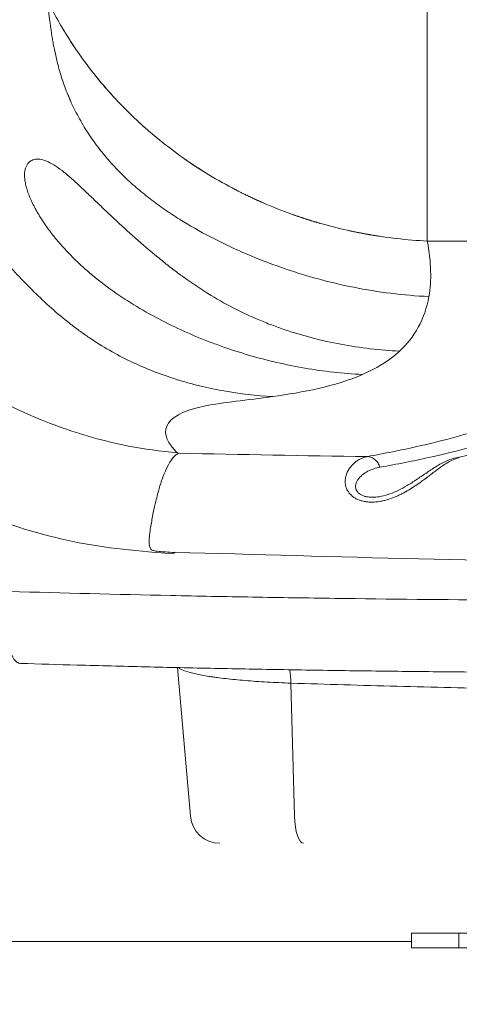
# Model space of a CAD drawing. Units: millimetres. Extents: x 19899 to 37277, y -2260 to 1652.
# Drawn here: x 25588 to 25737, y -2229 to -1897 of the extents above; entities that cross this region are included whole.
import ezdxf

# ---------------------------------------------------------------- set-up
doc = ezdxf.new("R2010")
doc.units = ezdxf.units.MM
doc.styles.get("Standard").update_dxf_attribs({"font": 'arial.ttf'})
doc.dimstyles.new('ISO-25', dxfattribs={"dimtxt": 2.5, "dimasz": 2.5, "dimexe": 1.25, "dimexo": 0.625, "dimtad": 1, "dimtxsty": 'Standard', "dimcen": 2.5, "dimadec": 0, "dimazin": 0, "dimtfac": 1, "dimtmove": 0, "dimatfit": 3, "dimfxl": 1, "dimarcsym": 0})

# ---------------------------------------------------------------- blocks, each defined once
blk = doc.blocks.new('*D8')
at = {"color": 0, "lineweight": -2, "transparency": 16777216}
for p, q in [((20380.44, 1238.25), (20380.44, 1359.5)), ((20500.44, 1358.25), (31103.05, 1358.25)), ((31223.05, 1238.25), (31223.05, 1359.5))]:
    blk.add_line(p, q, dxfattribs=at)
at = {"color": 0, "transparency": 16777216}
for points in [[(20500.44, 1378.25), (20500.44, 1338.25), (20380.44, 1358.25)], [(31103.05, 1378.25), (31103.05, 1338.25), (31223.05, 1358.25)]]:
    blk.add_solid(points, dxfattribs=at)
at = {"layer": 'Defpoints', "color": 0, "transparency": 16777216}
for p in [(31223.05, 1358.25), (20380.44, -2002.87), (31223.05, -2229.33)]:
    blk.add_point(p, dxfattribs=at)
at = {"color": 0, "transparency": 16777216, "insert": (25801.74, 1520.36), "char_height": 200, "attachment_point": 5}
blk.add_mtext('1085', dxfattribs=at)

msp = doc.modelspace()

# ---------------------------------------------------------------- linework, layer by layer
at = {"color": 0, "linetype": 'Continuous', "lineweight": 0, "extrusion": (0, 1, 0)}
for p, q in [((25725.801, -1971.585), (25806.55, -1971.585)), ((25725.801, -1971.585), (25806.55, -1971.585)), ((25641.357, -2115.617), (25645.747, -2165.8)), ((25661.643, -2119.758), (25661.643, -2119.758)), ((25679.705, -2120.885), (25680.915, -2165.8)), ((25720.463, -2205.284), (25736.463, -2205.284)), ((25720.463, -2210.284), (25720.463, -2205.284)), ((25876.625, -2205.284), (25736.463, -2205.284)), ((25736.463, -2210.284), (25736.463, -2205.284)), ((25720.463, -2208.163), (25566.543, -2208.163)), ((25736.463, -2210.284), (25720.463, -2210.284)), ((25736.463, -2210.284), (25876.625, -2210.284))]:
    msp.add_line(p, q, dxfattribs=at)
at = {"color": 0, "linetype": 'Continuous', "lineweight": 0}
msp.add_arc((25655.709, -2164.928), 10, 185, 270, dxfattribs=at)
at = {"color": 0, "linetype": 'Continuous', "lineweight": 0, "extrusion": (0, 0, -1)}
msp.add_ellipse((25676.64, -2121.756), major_axis=(-0.311, -9.995), ratio=0.3051085, start_param=-2.1509381, end_param=-1.667584, dxfattribs=at)
at = {"color": 0, "linetype": 'Continuous', "lineweight": 0}
msp.add_ellipse((25683.98, -2164.928), major_axis=(0, -10), ratio=0.307707, start_param=-1.4835299, end_param=0, dxfattribs=at)
for points, knots in [([(25725.801, -1727.642), (25725.801, -1753.974), (25725.801, -1779.074), (25725.801, -1805.554), (25725.801, -1829.022), (25725.801, -1851.009), (25725.801, -1874.015), (25725.801, -1894.161), (25725.801, -1912.631), (25725.801, -1942.76), (25725.801, -1958.1), (25725.801, -1971.585)], [0.00000389, 0.00000389, 0.00000389, 0.00000389, 0.25, 0.25, 0.28, 0.5, 0.5, 0.56, 0.75, 0.75, 1, 1, 1, 1]), ([(25586.717, -1843.995), (25586.91, -1846.048), (25586.966, -1847.955), (25586.871, -1849.756), (25586.774, -1851.581), (25586.523, -1853.296), (25586.102, -1854.927), (25585.682, -1856.558), (25585.092, -1858.105), (25584.323, -1859.586), (25583.939, -1860.326), (25583.512, -1861.047), (25583.043, -1861.749), (25582.574, -1862.452), (25582.064, -1863.136), (25581.513, -1863.805), (25580.41, -1865.142), (25579.147, -1866.416), (25577.736, -1867.64), (25576.326, -1868.864), (25574.767, -1870.038), (25573.095, -1871.175), (25572.259, -1871.744), (25571.396, -1872.304), (25570.509, -1872.856), (25569.622, -1873.409), (25568.712, -1873.956), (25567.783, -1874.493), (25565.924, -1875.567), (25563.987, -1876.599), (25561.988, -1877.527), (25559.989, -1878.456), (25557.928, -1879.278), (25555.825, -1879.98), (25553.722, -1880.681), (25551.577, -1881.265), (25549.413, -1881.756), (25548.332, -1882.002), (25547.245, -1882.225), (25546.159, -1882.432), (25545.073, -1882.639), (25543.986, -1882.831), (25542.902, -1883.013), (25540.733, -1883.377), (25538.574, -1883.702), (25536.444, -1884.014), (25534.315, -1884.327), (25532.215, -1884.627), (25530.164, -1884.926), (25529.138, -1885.075), (25528.124, -1885.22), (25527.127, -1885.402), (25526.131, -1885.585), (25525.151, -1885.805), (25524.195, -1886.113), (25523.718, -1886.267), (25523.245, -1886.444), (25522.782, -1886.649), (25522.319, -1886.855), (25521.864, -1887.091), (25521.419, -1887.366), (25520.529, -1887.915), (25519.677, -1888.612), (25518.871, -1889.505), (25518.669, -1889.728), (25518.47, -1889.964), (25518.275, -1890.212), (25518.08, -1890.46), (25517.89, -1890.72), (25517.703, -1890.993), (25517.33, -1891.538), (25516.973, -1892.136), (25516.634, -1892.794), (25516.296, -1893.452), (25515.975, -1894.171), (25515.676, -1894.966), (25515.526, -1895.363), (25515.381, -1895.781), (25515.243, -1896.216), (25515.105, -1896.651), (25514.974, -1897.103), (25514.851, -1897.573), (25514.604, -1898.513), (25514.386, -1899.525), (25514.203, -1900.626), (25514.111, -1901.176), (25514.027, -1901.751), (25513.953, -1902.341), (25513.88, -1902.93), (25513.817, -1903.534), (25513.764, -1904.154), (25513.711, -1904.775), (25513.668, -1905.41), (25513.636, -1906.063), (25513.619, -1906.389), (25513.607, -1906.719), (25513.599, -1907.053), (25513.591, -1907.388), (25513.587, -1907.727), (25513.588, -1908.068), (25513.59, -1909.432), (25513.659, -1910.811), (25513.791, -1912.202), (25513.857, -1912.898), (25513.939, -1913.597), (25514.037, -1914.299), (25514.134, -1915.001), (25514.246, -1915.7), (25514.372, -1916.391), (25514.623, -1917.773), (25514.927, -1919.13), (25515.281, -1920.463), (25515.457, -1921.13), (25515.646, -1921.791), (25515.847, -1922.446), (25516.049, -1923.101), (25516.263, -1923.752), (25516.485, -1924.389), (25516.931, -1925.663), (25517.414, -1926.887), (25517.932, -1928.065), (25518.191, -1928.654), (25518.458, -1929.231), (25518.734, -1929.796), (25519.01, -1930.361), (25519.294, -1930.915), (25519.586, -1931.454), (25520.169, -1932.531), (25520.771, -1933.533), (25521.388, -1934.463), (25522.004, -1935.394), (25522.636, -1936.254), (25523.274, -1937.048), (25523.594, -1937.445), (25523.915, -1937.826), (25524.237, -1938.189), (25524.559, -1938.553), (25524.879, -1938.896), (25525.198, -1939.221), (25525.835, -1939.87), (25526.465, -1940.445), (25527.087, -1940.951), (25527.398, -1941.205), (25527.708, -1941.441), (25528.015, -1941.66), (25528.322, -1941.88), (25528.628, -1942.083), (25528.931, -1942.269), (25530.141, -1943.014), (25531.279, -1943.483), (25532.378, -1943.79), (25533.477, -1944.097), (25534.537, -1944.24), (25535.59, -1944.309), (25536.642, -1944.379), (25537.686, -1944.373), (25538.757, -1944.397), (25539.293, -1944.409), (25539.836, -1944.43), (25540.392, -1944.474), (25540.947, -1944.519), (25541.515, -1944.586), (25542.097, -1944.681), (25543.261, -1944.872), (25544.481, -1945.178), (25545.777, -1945.65), (25547.073, -1946.122), (25548.447, -1946.762), (25549.917, -1947.6), (25550.284, -1947.809), (25550.657, -1948.03), (25551.032, -1948.26), (25551.406, -1948.491), (25551.785, -1948.732), (25552.166, -1948.982), (25552.929, -1949.482), (25553.705, -1950.02), (25554.494, -1950.593), (25556.072, -1951.739), (25557.704, -1953.024), (25559.406, -1954.464), (25559.832, -1954.823), (25560.263, -1955.194), (25560.695, -1955.572), (25561.128, -1955.95), (25561.562, -1956.336), (25561.997, -1956.729), (25562.869, -1957.516), (25563.747, -1958.335), (25564.635, -1959.183), (25566.409, -1960.88), (25568.217, -1962.692), (25570.075, -1964.604), (25570.539, -1965.082), (25571.006, -1965.566), (25571.477, -1966.057), (25571.947, -1966.548), (25572.42, -1967.043), (25572.891, -1967.539), (25573.834, -1968.533), (25574.776, -1969.535), (25575.719, -1970.546), (25577.605, -1972.568), (25579.493, -1974.623), (25581.4, -1976.691), (25581.877, -1977.208), (25582.356, -1977.726), (25582.834, -1978.243), (25583.312, -1978.76), (25583.79, -1979.274), (25584.266, -1979.786), (25585.219, -1980.809), (25586.17, -1981.823), (25587.122, -1982.824), (25589.025, -1984.828), (25590.931, -1986.785), (25592.866, -1988.689), (25594.802, -1990.593), (25596.765, -1992.442), (25598.776, -1994.232), (25600.787, -1996.021), (25602.847, -1997.749), (25604.969, -1999.411), (25606.03, -2000.242), (25607.106, -2001.057), (25608.2, -2001.855), (25609.294, -2002.652), (25610.402, -2003.431), (25611.522, -2004.187), (25613.76, -2005.699), (25616.048, -2007.125), (25618.386, -2008.465), (25620.725, -2009.806), (25623.115, -2011.06), (25625.556, -2012.23), (25630.438, -2014.57), (25635.526, -2016.571), (25640.814, -2018.238), (25642.136, -2018.655), (25643.473, -2019.052), (25644.815, -2019.425), (25646.158, -2019.799), (25647.505, -2020.15), (25648.856, -2020.479), (25651.558, -2021.136), (25654.278, -2021.704), (25657.013, -2022.187), (25662.483, -2023.153), (25668.016, -2023.781), (25673.608, -2024.084)], [0.00021862, 0.00021862, 0.00021862, 0.00021862, 0.01687996, 0.01687996, 0.01687996, 0.03375992, 0.03375992, 0.03375992, 0.05063988, 0.05063988, 0.05063988, 0.05907986, 0.05907986, 0.05907986, 0.06751984, 0.06751984, 0.06751984, 0.0843998, 0.0843998, 0.0843998, 0.10127976, 0.10127976, 0.10127976, 0.10971974, 0.10971974, 0.10971974, 0.11815972, 0.11815972, 0.11815972, 0.13503968, 0.13503968, 0.13503968, 0.15191964, 0.15191964, 0.15191964, 0.1687996, 0.1687996, 0.1687996, 0.17723958, 0.17723958, 0.17723958, 0.18567956, 0.18567956, 0.18567956, 0.20255952, 0.20255952, 0.20255952, 0.21943948, 0.21943948, 0.21943948, 0.22787946, 0.22787946, 0.22787946, 0.23631944, 0.23631944, 0.23631944, 0.24053943, 0.24053943, 0.24053943, 0.24475942, 0.24475942, 0.24475942, 0.2531994, 0.2531994, 0.2531994, 0.25530939, 0.25530939, 0.25530939, 0.25741939, 0.25741939, 0.25741939, 0.26163938, 0.26163938, 0.26163938, 0.26585937, 0.26585937, 0.26585937, 0.26796936, 0.26796936, 0.26796936, 0.27007936, 0.27007936, 0.27007936, 0.27429935, 0.27429935, 0.27429935, 0.27640934, 0.27640934, 0.27640934, 0.27851934, 0.27851934, 0.27851934, 0.28062933, 0.28062933, 0.28062933, 0.28168433, 0.28168433, 0.28168433, 0.28273933, 0.28273933, 0.28273933, 0.28695932, 0.28695932, 0.28695932, 0.28906931, 0.28906931, 0.28906931, 0.29117931, 0.29117931, 0.29117931, 0.2953993, 0.2953993, 0.2953993, 0.29750929, 0.29750929, 0.29750929, 0.29961929, 0.29961929, 0.29961929, 0.30383928, 0.30383928, 0.30383928, 0.30594927, 0.30594927, 0.30594927, 0.30805927, 0.30805927, 0.30805927, 0.31227926, 0.31227926, 0.31227926, 0.31649925, 0.31649925, 0.31649925, 0.31860924, 0.31860924, 0.31860924, 0.32071924, 0.32071924, 0.32071924, 0.32493923, 0.32493923, 0.32493923, 0.32704922, 0.32704922, 0.32704922, 0.32915922, 0.32915922, 0.32915922, 0.3375992, 0.3375992, 0.3375992, 0.34603918, 0.34603918, 0.34603918, 0.35447915, 0.35447915, 0.35447915, 0.35869914, 0.35869914, 0.35869914, 0.36291913, 0.36291913, 0.36291913, 0.37135911, 0.37135911, 0.37135911, 0.37979909, 0.37979909, 0.37979909, 0.38190909, 0.38190909, 0.38190909, 0.38401908, 0.38401908, 0.38401908, 0.38823907, 0.38823907, 0.38823907, 0.39667905, 0.39667905, 0.39667905, 0.39878905, 0.39878905, 0.39878905, 0.40089904, 0.40089904, 0.40089904, 0.40511903, 0.40511903, 0.40511903, 0.41355901, 0.41355901, 0.41355901, 0.41566901, 0.41566901, 0.41566901, 0.417779, 0.417779, 0.417779, 0.42199899, 0.42199899, 0.42199899, 0.43043897, 0.43043897, 0.43043897, 0.43254897, 0.43254897, 0.43254897, 0.43465896, 0.43465896, 0.43465896, 0.43887895, 0.43887895, 0.43887895, 0.44731893, 0.44731893, 0.44731893, 0.45575891, 0.45575891, 0.45575891, 0.46419889, 0.46419889, 0.46419889, 0.46841888, 0.46841888, 0.46841888, 0.47263887, 0.47263887, 0.47263887, 0.48107885, 0.48107885, 0.48107885, 0.48951883, 0.48951883, 0.48951883, 0.50639879, 0.50639879, 0.50639879, 0.51061878, 0.51061878, 0.51061878, 0.51483877, 0.51483877, 0.51483877, 0.52327875, 0.52327875, 0.52327875, 0.54015871, 0.54015871, 0.54015871, 0.54015871]), ([(25597.362, -1890.183), (25599.648, -1894.831), (25602.242, -1899.431), (25605.142, -1903.932), (25608.692, -1909.441), (25612.703, -1914.802), (25617.147, -1919.92), (25621.504, -1924.939), (25626.279, -1929.724), (25631.416, -1934.193), (25636.504, -1938.619), (25641.947, -1942.734), (25647.673, -1946.475), (25653.398, -1950.215), (25659.403, -1953.58), (25665.6, -1956.526), (25671.857, -1959.501), (25678.307, -1962.049), (25684.849, -1964.151), (25691.521, -1966.296), (25698.289, -1967.977), (25705.047, -1969.204), (25712.009, -1970.467), (25718.961, -1971.249), (25725.801, -1971.585)], [0.020675642, 0.020675642, 0.020675642, 0.020675642, 0.030145288, 0.030145288, 0.030145288, 0.041733824, 0.041733824, 0.041733824, 0.053096621, 0.053096621, 0.053096621, 0.064348524, 0.064348524, 0.064348524, 0.075599994, 0.075599994, 0.075599994, 0.086961503, 0.086961503, 0.086961503, 0.098547919, 0.098547919, 0.098547919, 0.110483232, 0.110483232, 0.110483232, 0.110483232]), ([(25726.333, -1990.333), (25722.019, -1990.129), (25717.746, -1989.758), (25713.513, -1989.231), (25709.281, -1988.704), (25705.088, -1988.022), (25700.936, -1987.193), (25696.784, -1986.365), (25692.672, -1985.391), (25688.601, -1984.278), (25686.566, -1983.721), (25684.541, -1983.13), (25682.526, -1982.504), (25681.519, -1982.191), (25680.514, -1981.869), (25679.512, -1981.539), (25678.51, -1981.209), (25677.509, -1980.87), (25676.515, -1980.524), (25672.536, -1979.137), (25668.662, -1977.636), (25664.884, -1976.026), (25661.107, -1974.416), (25657.428, -1972.697), (25653.839, -1970.863), (25650.251, -1969.029), (25646.753, -1967.081), (25643.34, -1964.993), (25641.633, -1963.95), (25639.947, -1962.87), (25638.281, -1961.749), (25637.448, -1961.188), (25636.619, -1960.616), (25635.796, -1960.033), (25634.972, -1959.449), (25634.153, -1958.853), (25633.341, -1958.246), (25631.718, -1957.031), (25630.123, -1955.768), (25628.555, -1954.451), (25626.987, -1953.134), (25625.447, -1951.762), (25623.936, -1950.324), (25623.18, -1949.605), (25622.43, -1948.868), (25621.691, -1948.117), (25620.952, -1947.365), (25620.226, -1946.601), (25619.512, -1945.824), (25618.086, -1944.269), (25616.711, -1942.661), (25615.393, -1940.992), (25614.075, -1939.324), (25612.814, -1937.596), (25611.614, -1935.801), (25611.313, -1935.352), (25611.016, -1934.897), (25610.726, -1934.443), (25610.435, -1933.988), (25610.151, -1933.533), (25609.873, -1933.077), (25609.316, -1932.166), (25608.785, -1931.253), (25608.276, -1930.339), (25607.26, -1928.511), (25606.337, -1926.68), (25605.501, -1924.851), (25605.292, -1924.394), (25605.089, -1923.938), (25604.893, -1923.487), (25604.697, -1923.036), (25604.508, -1922.588), (25604.325, -1922.145), (25603.96, -1921.257), (25603.62, -1920.384), (25603.304, -1919.526), (25602.987, -1918.668), (25602.692, -1917.825), (25602.418, -1916.996), (25602.144, -1916.168), (25601.89, -1915.351), (25601.654, -1914.554), (25601.183, -1912.958), (25600.791, -1911.455), (25600.454, -1910.026), (25600.116, -1908.597), (25599.832, -1907.242), (25599.585, -1905.947), (25599.461, -1905.3), (25599.346, -1904.668), (25599.239, -1904.05), (25599.131, -1903.432), (25599.031, -1902.826), (25598.937, -1902.235), (25598.749, -1901.053), (25598.587, -1899.929), (25598.439, -1898.851), (25598.291, -1897.774), (25598.159, -1896.743), (25598.035, -1895.75), (25597.787, -1893.763), (25597.573, -1891.924), (25597.362, -1890.183)], [0, 0, 0, 0, 0.01277438, 0.01277438, 0.01277438, 0.02554877, 0.02554877, 0.02554877, 0.03832315, 0.03832315, 0.03832315, 0.04471034, 0.04471034, 0.04471034, 0.04790394, 0.04790394, 0.04790394, 0.05109754, 0.05109754, 0.05109754, 0.06387192, 0.06387192, 0.06387192, 0.0766463, 0.0766463, 0.0766463, 0.08942069, 0.08942069, 0.08942069, 0.09580788, 0.09580788, 0.09580788, 0.09900148, 0.09900148, 0.09900148, 0.10219507, 0.10219507, 0.10219507, 0.10858226, 0.10858226, 0.10858226, 0.11496946, 0.11496946, 0.11496946, 0.11816305, 0.11816305, 0.11816305, 0.12135665, 0.12135665, 0.12135665, 0.12774384, 0.12774384, 0.12774384, 0.13413103, 0.13413103, 0.13413103, 0.13572783, 0.13572783, 0.13572783, 0.13732463, 0.13732463, 0.13732463, 0.14051822, 0.14051822, 0.14051822, 0.14690542, 0.14690542, 0.14690542, 0.14850221, 0.14850221, 0.14850221, 0.15009901, 0.15009901, 0.15009901, 0.15329261, 0.15329261, 0.15329261, 0.1564862, 0.1564862, 0.1564862, 0.1596798, 0.1596798, 0.1596798, 0.16606699, 0.16606699, 0.16606699, 0.17245418, 0.17245418, 0.17245418, 0.17564778, 0.17564778, 0.17564778, 0.17884138, 0.17884138, 0.17884138, 0.18522857, 0.18522857, 0.18522857, 0.19161576, 0.19161576, 0.19161576, 0.20439014, 0.20439014, 0.20439014, 0.20439014]), ([(25703.862, -2016.655), (25697.275, -2016.326), (25690.783, -2015.591), (25684.38, -2014.488), (25677.977, -2013.386), (25671.662, -2011.914), (25665.432, -2010.087), (25662.318, -2009.174), (25659.224, -2008.172), (25656.152, -2007.078), (25654.616, -2006.532), (25653.085, -2005.962), (25651.569, -2005.373), (25650.053, -2004.784), (25648.549, -2004.175), (25647.057, -2003.545), (25644.074, -2002.286), (25641.139, -2000.945), (25638.253, -1999.517), (25635.366, -1998.089), (25632.529, -1996.575), (25629.741, -1994.963), (25626.954, -1993.352), (25624.217, -1991.643), (25621.536, -1989.819), (25618.855, -1987.995), (25616.229, -1986.055), (25613.667, -1983.974), (25613.027, -1983.453), (25612.39, -1982.924), (25611.758, -1982.385), (25611.126, -1981.847), (25610.497, -1981.299), (25609.879, -1980.745), (25608.641, -1979.639), (25607.435, -1978.507), (25606.265, -1977.349), (25605.094, -1976.192), (25603.958, -1975.008), (25602.859, -1973.797), (25601.761, -1972.586), (25600.699, -1971.348), (25599.68, -1970.08), (25598.661, -1968.813), (25597.683, -1967.515), (25596.754, -1966.184), (25596.29, -1965.518), (25595.838, -1964.844), (25595.405, -1964.17), (25594.972, -1963.496), (25594.558, -1962.82), (25594.163, -1962.144), (25593.768, -1961.468), (25593.393, -1960.792), (25593.039, -1960.115), (25592.862, -1959.776), (25592.69, -1959.438), (25592.524, -1959.1), (25592.357, -1958.761), (25592.196, -1958.422), (25592.042, -1958.086), (25591.427, -1956.743), (25590.922, -1955.441), (25590.538, -1954.198), (25590.346, -1953.576), (25590.184, -1952.969), (25590.055, -1952.378), (25589.99, -1952.083), (25589.934, -1951.792), (25589.886, -1951.509), (25589.839, -1951.227), (25589.8, -1950.953), (25589.771, -1950.686), (25589.651, -1949.621), (25589.673, -1948.688), (25589.81, -1947.876), (25589.845, -1947.673), (25589.887, -1947.477), (25589.935, -1947.289), (25589.983, -1947.102), (25590.038, -1946.923), (25590.099, -1946.754), (25590.22, -1946.414), (25590.365, -1946.108), (25590.531, -1945.833), (25590.862, -1945.283), (25591.275, -1944.854), (25591.761, -1944.539), (25592.246, -1944.225), (25592.792, -1944.03), (25593.394, -1943.948), (25593.696, -1943.907), (25594.011, -1943.894), (25594.341, -1943.909), (25594.672, -1943.925), (25595.018, -1943.969), (25595.376, -1944.042), (25596.092, -1944.188), (25596.851, -1944.447), (25597.66, -1944.817), (25598.47, -1945.188), (25599.329, -1945.671), (25600.25, -1946.276), (25601.172, -1946.881), (25602.126, -1947.59), (25603.119, -1948.392), (25604.112, -1949.195), (25605.142, -1950.087), (25606.211, -1951.049), (25606.745, -1951.529), (25607.286, -1952.024), (25607.829, -1952.526), (25608.372, -1953.029), (25608.919, -1953.541), (25609.47, -1954.06), (25610.572, -1955.099), (25611.691, -1956.167), (25612.83, -1957.255), (25613.968, -1958.343), (25615.125, -1959.449), (25616.303, -1960.569), (25616.892, -1961.129), (25617.485, -1961.69), (25618.079, -1962.25), (25618.672, -1962.81), (25619.268, -1963.369), (25619.866, -1963.927), (25622.257, -1966.16), (25624.683, -1968.376), (25627.151, -1970.563), (25629.619, -1972.75), (25632.13, -1974.909), (25634.698, -1977.016), (25635.981, -1978.07), (25637.276, -1979.107), (25638.58, -1980.123), (25639.883, -1981.138), (25641.197, -1982.133), (25642.524, -1983.105), (25645.176, -1985.049), (25647.879, -1986.901), (25650.644, -1988.648), (25653.408, -1990.396), (25656.236, -1992.039), (25659.132, -1993.571), (25662.028, -1995.102), (25664.993, -1996.523), (25668.028, -1997.83), (25669.545, -1998.484), (25671.08, -1999.11), (25672.632, -1999.707), (25674.184, -2000.304), (25675.755, -2000.874), (25677.34, -2001.414), (25680.509, -2002.494), (25683.703, -2003.447), (25686.918, -2004.281), (25690.133, -2005.116), (25693.37, -2005.834), (25696.628, -2006.44), (25699.886, -2007.046), (25703.165, -2007.542), (25706.465, -2007.929), (25709.765, -2008.317), (25713.085, -2008.597), (25716.426, -2008.768)], [0, 0, 0, 0, 0.01952202, 0.01952202, 0.01952202, 0.03904404, 0.03904404, 0.03904404, 0.04880506, 0.04880506, 0.04880506, 0.05368556, 0.05368556, 0.05368556, 0.05856607, 0.05856607, 0.05856607, 0.06832708, 0.06832708, 0.06832708, 0.07808809, 0.07808809, 0.07808809, 0.0878491, 0.0878491, 0.0878491, 0.09761011, 0.09761011, 0.09761011, 0.10005036, 0.10005036, 0.10005036, 0.10249062, 0.10249062, 0.10249062, 0.10737112, 0.10737112, 0.10737112, 0.11225163, 0.11225163, 0.11225163, 0.11713213, 0.11713213, 0.11713213, 0.12201264, 0.12201264, 0.12201264, 0.12445289, 0.12445289, 0.12445289, 0.12689314, 0.12689314, 0.12689314, 0.1293334, 0.1293334, 0.1293334, 0.13055352, 0.13055352, 0.13055352, 0.13177365, 0.13177365, 0.13177365, 0.13665416, 0.13665416, 0.13665416, 0.13909441, 0.13909441, 0.13909441, 0.14031453, 0.14031453, 0.14031453, 0.14153466, 0.14153466, 0.14153466, 0.14641517, 0.14641517, 0.14641517, 0.14763529, 0.14763529, 0.14763529, 0.14885542, 0.14885542, 0.14885542, 0.15129567, 0.15129567, 0.15129567, 0.15617618, 0.15617618, 0.15617618, 0.16105668, 0.16105668, 0.16105668, 0.16349694, 0.16349694, 0.16349694, 0.16593719, 0.16593719, 0.16593719, 0.17081769, 0.17081769, 0.17081769, 0.1756982, 0.1756982, 0.1756982, 0.18057871, 0.18057871, 0.18057871, 0.18545921, 0.18545921, 0.18545921, 0.18789946, 0.18789946, 0.18789946, 0.19033972, 0.19033972, 0.19033972, 0.19522022, 0.19522022, 0.19522022, 0.20010073, 0.20010073, 0.20010073, 0.20254098, 0.20254098, 0.20254098, 0.20498123, 0.20498123, 0.20498123, 0.21474224, 0.21474224, 0.21474224, 0.22450326, 0.22450326, 0.22450326, 0.22938376, 0.22938376, 0.22938376, 0.23426427, 0.23426427, 0.23426427, 0.24402528, 0.24402528, 0.24402528, 0.25378629, 0.25378629, 0.25378629, 0.2635473, 0.2635473, 0.2635473, 0.26842781, 0.26842781, 0.26842781, 0.27330831, 0.27330831, 0.27330831, 0.28306932, 0.28306932, 0.28306932, 0.29283033, 0.29283033, 0.29283033, 0.30259134, 0.30259134, 0.30259134, 0.31235236, 0.31235236, 0.31235236, 0.31235236]), ([(25716.426, -2008.768), (25716.22, -2008.959), (25712.637, -2012.189), (25708.315, -2014.727), (25703.862, -2016.655)], [0.178766695, 0.178766695, 0.178766695, 0.178766695, 0.183058244, 0.252616736, 0.252616736, 0.252616736, 0.252616736]), ([(25705.565, -2044.349), (25708.492, -2043.824), (25711.315, -2043.288), (25714.032, -2042.745), (25716.748, -2042.201), (25719.359, -2041.648), (25721.859, -2041.091), (25726.859, -2039.976), (25731.417, -2038.839), (25735.539, -2037.702), (25736.57, -2037.417), (25737.573, -2037.133), (25738.549, -2036.848), (25739.524, -2036.564), (25740.473, -2036.28), (25741.393, -2035.997), (25743.234, -2035.431), (25744.961, -2034.869), (25746.577, -2034.315), (25748.192, -2033.76), (25749.696, -2033.213), (25751.089, -2032.676), (25752.481, -2032.14), (25753.764, -2031.615), (25754.936, -2031.106), (25757.281, -2030.088), (25759.176, -2029.135), (25760.662, -2028.294), (25761.404, -2027.874), (25762.045, -2027.482), (25762.594, -2027.125), (25763.144, -2026.768), (25763.602, -2026.444), (25763.967, -2026.131), (25764.332, -2025.817), (25764.605, -2025.514), (25764.773, -2025.195), (25764.941, -2024.875), (25765.006, -2024.539), (25764.939, -2024.162), (25764.872, -2023.784), (25764.674, -2023.365), (25764.301, -2022.882), (25764.115, -2022.641), (25763.885, -2022.385), (25763.605, -2022.111), (25763.465, -2021.974), (25763.313, -2021.832), (25763.148, -2021.687), (25762.983, -2021.541), (25762.804, -2021.391), (25762.615, -2021.235)], [0, 0, 0, 0, 0.01905348, 0.01905348, 0.01905348, 0.03810696, 0.03810696, 0.03810696, 0.07621391, 0.07621391, 0.07621391, 0.08574065, 0.08574065, 0.08574065, 0.09526739, 0.09526739, 0.09526739, 0.11432087, 0.11432087, 0.11432087, 0.13337435, 0.13337435, 0.13337435, 0.15242782, 0.15242782, 0.15242782, 0.19053478, 0.19053478, 0.19053478, 0.20958826, 0.20958826, 0.20958826, 0.22864174, 0.22864174, 0.22864174, 0.24769521, 0.24769521, 0.24769521, 0.26674869, 0.26674869, 0.26674869, 0.28580217, 0.28580217, 0.28580217, 0.29532891, 0.29532891, 0.29532891, 0.30009228, 0.30009228, 0.30009228, 0.30485564, 0.30485564, 0.30485564, 0.30485564]), ([(25673.608, -2024.084), (25664.851, -2025.301), (25634.652, -2028.106), (25635.15, -2036.987), (25641.277, -2043.049)], [0.39722588, 0.39722588, 0.39722588, 0.39722588, 0.52274251, 0.86288678, 0.86288678, 0.86288678, 0.86288678]), ([(25765.864, -2022.41), (25766.641, -2023.05), (25767.253, -2023.653), (25767.713, -2024.223), (25768.173, -2024.792), (25768.483, -2025.327), (25768.662, -2025.835), (25768.841, -2026.344), (25768.891, -2026.826), (25768.823, -2027.294), (25768.756, -2027.761), (25768.573, -2028.214), (25768.281, -2028.667), (25767.989, -2029.12), (25767.588, -2029.574), (25767.081, -2030.042), (25766.573, -2030.511), (25765.96, -2030.995), (25765.236, -2031.492), (25763.788, -2032.487), (25761.897, -2033.535), (25759.544, -2034.618), (25758.368, -2035.159), (25757.078, -2035.709), (25755.675, -2036.263), (25754.272, -2036.817), (25752.756, -2037.377), (25751.127, -2037.94), (25749.498, -2038.503), (25747.755, -2039.07), (25745.897, -2039.638), (25744.969, -2039.921), (25744.012, -2040.206), (25743.027, -2040.49), (25742.042, -2040.774), (25741.03, -2041.058), (25739.99, -2041.342), (25735.832, -2042.476), (25731.234, -2043.604), (25726.194, -2044.713), (25723.675, -2045.268), (25721.044, -2045.818), (25718.308, -2046.36), (25715.572, -2046.903), (25712.729, -2047.438), (25709.78, -2047.966)], [-0.00000006, -0.00000006, -0.00000006, -0.00000006, 0.01918678, 0.01918678, 0.01918678, 0.03837363, 0.03837363, 0.03837363, 0.05756047, 0.05756047, 0.05756047, 0.07674731, 0.07674731, 0.07674731, 0.09593415, 0.09593415, 0.09593415, 0.115121, 0.115121, 0.115121, 0.15349468, 0.15349468, 0.15349468, 0.17268153, 0.17268153, 0.17268153, 0.19186837, 0.19186837, 0.19186837, 0.21105521, 0.21105521, 0.21105521, 0.22064863, 0.22064863, 0.22064863, 0.23024205, 0.23024205, 0.23024205, 0.26861574, 0.26861574, 0.26861574, 0.28780258, 0.28780258, 0.28780258, 0.30698943, 0.30698943, 0.30698943, 0.30698943]), ([(25735.611, -2044.759), (25736.948, -2044.48), (25738.257, -2044.198), (25742.246, -2043.313), (25744.829, -2042.702), (25749.726, -2041.47), (25752.042, -2040.849), (25756.396, -2039.607), (25758.437, -2038.985), (25762.234, -2037.753), (25763.994, -2037.142), (25767.224, -2035.943), (25768.697, -2035.354), (25771.346, -2034.218), (25772.525, -2033.669), (25774.574, -2032.634), (25775.45, -2032.146), (25776.871, -2031.274), (25777.429, -2030.884), (25778.19, -2030.283), (25778.415, -2030.054), (25778.484, -2029.975), (25778.489, -2029.968), (25778.489, -2029.968)], [0, 0, 0, 0, 10.0003996, 10.0003996, 31.147882, 31.147882, 52.2144959, 52.2144959, 73.1501057, 73.1501057, 93.9241943, 93.9241943, 114.4826133, 114.4826133, 134.7349287, 134.7349287, 154.5045104, 154.5045104, 173.4407041, 173.4407041, 190.8426785, 190.8426785, 193.8870346, 193.8870346, 193.8870346, 193.8870346]), ([(25640.44, -2076.767), (25638.21, -2076.643), (25636.46, -2076.515), (25635.176, -2076.384), (25634.348, -2076.299), (25633.715, -2076.214), (25633.274, -2076.129), (25633.064, -2076.089), (25632.898, -2076.048), (25632.775, -2076.008), (25632.625, -2075.959), (25632.456, -2075.849), (25632.326, -2075.663), (25631.981, -2075.168), (25631.809, -2074.172), (25631.839, -2072.684), (25631.854, -2071.934), (25631.921, -2071.058), (25632.047, -2070.064), (25632.218, -2068.707), (25632.503, -2067.055), (25632.745, -2065.714), (25633.38, -2062.189), (25633.964, -2059.789), (25634.35, -2058.291), (25634.605, -2057.297), (25634.777, -2056.694), (25634.852, -2056.43), (25634.887, -2056.307), (25634.895, -2056.277), (25634.895, -2056.277), (25634.895, -2056.277), (25634.911, -2056.218), (25634.94, -2056.109), (25635.052, -2055.693), (25635.361, -2054.573), (25635.708, -2053.473), (25635.918, -2052.805), (25636.142, -2052.144), (25636.335, -2051.605), (25636.5, -2051.147), (25636.634, -2050.793), (25636.779, -2050.426), (25638.084, -2047.114), (25639.507, -2044.896), (25640.856, -2043.826), (25641.21, -2043.547), (25641.558, -2043.342), (25641.9, -2043.21)], [0.0000001, 0.0000001, 0.0000001, 0.0000001, 0.00012217, 0.00012217, 0.00012217, 0.00020083, 0.00020083, 0.00020083, 0.00023831, 0.00023831, 0.00023831, 0.000284, 0.000284, 0.000284, 0.00040604, 0.00040604, 0.00040604, 0.0004676, 0.0004676, 0.0004676, 0.00055163, 0.00055163, 0.00055163, 0.0007725, 0.0007725, 0.0007725, 0.00091896, 0.00091896, 0.00091896, 0.00098706, 0.00098706, 0.00098706, 0.03256926, 0.03256926, 0.03256926, 0.1534981, 0.1534981, 0.1534981, 0.22688828, 0.22688828, 0.22688828, 0.2893662, 0.2893662, 0.2893662, 0.85258464, 0.85258464, 0.85258464, 1, 1, 1, 1]), ([(25736.631, -2044.677), (25736.591, -2044.687), (25736.547, -2044.697), (25736.504, -2044.707), (25736.461, -2044.718), (25736.418, -2044.729), (25736.375, -2044.74), (25736.289, -2044.763), (25736.202, -2044.787), (25736.114, -2044.812), (25735.94, -2044.863), (25735.763, -2044.92), (25735.585, -2044.982), (25735.229, -2045.107), (25734.865, -2045.255), (25734.494, -2045.424), (25733.751, -2045.764), (25732.978, -2046.19), (25732.164, -2046.7), (25731.35, -2047.21), (25730.493, -2047.803), (25729.577, -2048.472), (25728.66, -2049.141), (25727.699, -2049.874), (25726.671, -2050.654), (25725.643, -2051.435), (25724.548, -2052.263), (25723.354, -2053.115), (25722.757, -2053.541), (25722.132, -2053.974), (25721.486, -2054.403), (25720.84, -2054.832), (25720.173, -2055.256), (25719.479, -2055.671), (25718.786, -2056.086), (25718.066, -2056.491), (25717.314, -2056.879), (25716.939, -2057.073), (25716.555, -2057.263), (25716.162, -2057.448), (25715.769, -2057.632), (25715.369, -2057.81), (25714.964, -2057.979), (25714.155, -2058.318), (25713.325, -2058.623), (25712.468, -2058.883), (25712.039, -2059.013), (25711.604, -2059.132), (25711.161, -2059.237), (25710.719, -2059.343), (25710.266, -2059.435), (25709.816, -2059.511), (25708.914, -2059.661), (25708.011, -2059.746), (25707.105, -2059.751), (25706.652, -2059.753), (25706.194, -2059.735), (25705.746, -2059.695), (25705.299, -2059.654), (25704.861, -2059.592), (25704.434, -2059.506), (25704.007, -2059.42), (25703.591, -2059.312), (25703.187, -2059.179), (25702.984, -2059.113), (25702.784, -2059.04), (25702.591, -2058.962), (25702.398, -2058.884), (25702.211, -2058.801), (25702.03, -2058.714), (25701.668, -2058.538), (25701.328, -2058.343), (25701.012, -2058.13), (25700.854, -2058.024), (25700.702, -2057.913), (25700.555, -2057.797), (25700.409, -2057.682), (25700.268, -2057.561), (25700.134, -2057.439), (25699.601, -2056.947), (25699.187, -2056.416), (25698.871, -2055.863), (25698.713, -2055.586), (25698.58, -2055.304), (25698.472, -2055.025), (25698.364, -2054.746), (25698.279, -2054.467), (25698.215, -2054.19), (25698.151, -2053.913), (25698.107, -2053.638), (25698.08, -2053.365), (25698.054, -2053.092), (25698.046, -2052.821), (25698.053, -2052.557), (25698.067, -2052.029), (25698.142, -2051.524), (25698.261, -2051.043), (25698.38, -2050.561), (25698.544, -2050.103), (25698.742, -2049.667), (25698.94, -2049.232), (25699.171, -2048.824), (25699.425, -2048.443), (25699.932, -2047.683), (25700.531, -2047.029), (25701.183, -2046.475), (25701.509, -2046.198), (25701.848, -2045.946), (25702.199, -2045.718), (25702.55, -2045.49), (25702.913, -2045.287), (25703.281, -2045.111), (25703.65, -2044.934), (25704.025, -2044.782), (25704.407, -2044.655), (25704.597, -2044.592), (25704.789, -2044.535), (25704.983, -2044.484), (25705.08, -2044.459), (25705.177, -2044.435), (25705.275, -2044.412), (25705.323, -2044.401), (25705.372, -2044.39), (25705.421, -2044.38), (25705.47, -2044.37), (25705.52, -2044.359), (25705.565, -2044.35)], [-0.00000006, -0.00000006, -0.00000006, -0.00000006, 0.000336962, 0.000336962, 0.000336962, 0.000673984, 0.000673984, 0.000673984, 0.001348027, 0.001348027, 0.001348027, 0.002696114, 0.002696114, 0.002696114, 0.005392288, 0.005392288, 0.005392288, 0.010784637, 0.010784637, 0.010784637, 0.016176985, 0.016176985, 0.016176985, 0.021569333, 0.021569333, 0.021569333, 0.026961682, 0.026961682, 0.026961682, 0.029657856, 0.029657856, 0.029657856, 0.03235403, 0.03235403, 0.03235403, 0.035050204, 0.035050204, 0.035050204, 0.036398291, 0.036398291, 0.036398291, 0.037746379, 0.037746379, 0.037746379, 0.040442553, 0.040442553, 0.040442553, 0.04179064, 0.04179064, 0.04179064, 0.043138727, 0.043138727, 0.043138727, 0.045834901, 0.045834901, 0.045834901, 0.047182988, 0.047182988, 0.047182988, 0.048531075, 0.048531075, 0.048531075, 0.049879162, 0.049879162, 0.049879162, 0.050553206, 0.050553206, 0.050553206, 0.05122725, 0.05122725, 0.05122725, 0.052575337, 0.052575337, 0.052575337, 0.05324938, 0.05324938, 0.05324938, 0.053923424, 0.053923424, 0.053923424, 0.056619598, 0.056619598, 0.056619598, 0.057967685, 0.057967685, 0.057967685, 0.059315772, 0.059315772, 0.059315772, 0.060663859, 0.060663859, 0.060663859, 0.062011946, 0.062011946, 0.062011946, 0.06470812, 0.06470812, 0.06470812, 0.067404295, 0.067404295, 0.067404295, 0.070100469, 0.070100469, 0.070100469, 0.075492817, 0.075492817, 0.075492817, 0.078188991, 0.078188991, 0.078188991, 0.080885166, 0.080885166, 0.080885166, 0.08358134, 0.08358134, 0.08358134, 0.084929427, 0.084929427, 0.084929427, 0.08560347, 0.08560347, 0.08560347, 0.085940492, 0.085940492, 0.085940492, 0.086277514, 0.086277514, 0.086277514, 0.086277514]), ([(25709.78, -2047.966), (25709.635, -2047.467), (25709.42, -2046.99), (25709.147, -2046.558), (25708.873, -2046.126), (25708.541, -2045.74), (25708.166, -2045.418), (25707.791, -2045.096), (25707.373, -2044.838), (25706.933, -2044.658), (25706.493, -2044.477), (25706.031, -2044.372), (25705.566, -2044.35)], [0, 0, 0, 0, 0.25, 0.25, 0.25, 0.5, 0.5, 0.5, 0.75, 0.75, 0.75, 1, 1, 1, 1]), ([(25710.34, -2057.767), (25711.306, -2057.574), (25712.251, -2057.3), (25714.14, -2056.633), (25715.087, -2056.226), (25717.042, -2055.283), (25718.041, -2054.733), (25720.08, -2053.525), (25721.107, -2052.86), (25723.205, -2051.457), (25724.262, -2050.72), (25726.454, -2049.212), (25727.578, -2048.454), (25729.947, -2046.995), (25731.191, -2046.316), (25733.488, -2045.335), (25734.538, -2044.985), (25735.61, -2044.761)], [0, 0, 0, 0, 2.9649522, 2.9649522, 6.2188672, 6.2188672, 10.0578665, 10.0578665, 14.5286039, 14.5286039, 19.7215438, 19.7215438, 25.7968932, 25.7968932, 32.771089, 32.771089, 38.4647471, 38.4647471, 38.4647471, 38.4647471]), ([(25709.78, -2047.966), (25709.082, -2048.091), (25708.393, -2048.267), (25707.717, -2048.494), (25707.041, -2048.722), (25706.377, -2049.002), (25705.74, -2049.338), (25705.104, -2049.674), (25704.492, -2050.066), (25703.928, -2050.521), (25703.646, -2050.749), (25703.375, -2050.993), (25703.122, -2051.255), (25702.869, -2051.518), (25702.632, -2051.799), (25702.422, -2052.097), (25702.213, -2052.396), (25702.029, -2052.712), (25701.885, -2053.05), (25701.813, -2053.219), (25701.751, -2053.393), (25701.701, -2053.573), (25701.651, -2053.753), (25701.613, -2053.939), (25701.592, -2054.129), (25701.55, -2054.509), (25701.57, -2054.905), (25701.694, -2055.315), (25701.756, -2055.521), (25701.845, -2055.731), (25701.966, -2055.935), (25702.086, -2056.139), (25702.237, -2056.34), (25702.426, -2056.535), (25702.521, -2056.633), (25702.626, -2056.729), (25702.74, -2056.822), (25702.854, -2056.915), (25702.975, -2057.003), (25703.105, -2057.087), (25703.365, -2057.256), (25703.66, -2057.408), (25703.984, -2057.538), (25704.308, -2057.668), (25704.658, -2057.775), (25705.015, -2057.856), (25705.371, -2057.938), (25705.738, -2057.996), (25706.113, -2058.034), (25706.488, -2058.072), (25706.874, -2058.09), (25707.254, -2058.091), (25707.635, -2058.091), (25708.012, -2058.075), (25708.386, -2058.045), (25708.76, -2058.014), (25709.131, -2057.97), (25709.5, -2057.914), (25709.782, -2057.872), (25710.063, -2057.822), (25710.34, -2057.767)], [0, 0, 0, 0, 0.004539757, 0.004539757, 0.004539757, 0.009079514, 0.009079514, 0.009079514, 0.013619272, 0.013619272, 0.013619272, 0.01588915, 0.01588915, 0.01588915, 0.018159029, 0.018159029, 0.018159029, 0.020428908, 0.020428908, 0.020428908, 0.021563847, 0.021563847, 0.021563847, 0.022698786, 0.022698786, 0.022698786, 0.024968665, 0.024968665, 0.024968665, 0.026103604, 0.026103604, 0.026103604, 0.027238543, 0.027238543, 0.027238543, 0.027806013, 0.027806013, 0.027806013, 0.028373483, 0.028373483, 0.028373483, 0.029508422, 0.029508422, 0.029508422, 0.030643361, 0.030643361, 0.030643361, 0.031778301, 0.031778301, 0.031778301, 0.03291324, 0.03291324, 0.03291324, 0.034048179, 0.034048179, 0.034048179, 0.035183119, 0.035183119, 0.035183119, 0.036049625, 0.036049625, 0.036049625, 0.036049625]), ([(25584.664, -2089.909), (25584.53, -2090.644), (25584.408, -2091.389), (25584.301, -2092.138), (25584.193, -2092.888), (25584.099, -2093.638), (25584.02, -2094.384), (25583.861, -2095.875), (25583.758, -2097.355), (25583.712, -2098.823), (25583.69, -2099.558), (25583.682, -2100.279), (25583.688, -2100.982), (25583.695, -2101.684), (25583.716, -2102.371), (25583.751, -2103.041), (25583.786, -2103.711), (25583.836, -2104.364), (25583.9, -2105.001), (25583.965, -2105.638), (25584.043, -2106.248), (25584.135, -2106.828), (25584.318, -2107.989), (25584.552, -2109.038), (25584.841, -2109.971), (25584.986, -2110.437), (25585.141, -2110.867), (25585.307, -2111.259), (25585.473, -2111.65), (25585.649, -2112.005), (25585.836, -2112.323), (25586.022, -2112.641), (25586.219, -2112.922), (25586.427, -2113.164), (25586.635, -2113.406), (25586.85, -2113.606), (25587.071, -2113.764), (25587.469, -2114.049), (25587.888, -2114.2), (25588.329, -2114.213)], [-0.000068766, -0.000068766, -0.000068766, -0.000068766, 0.002206107, 0.002206107, 0.002206107, 0.00448098, 0.00448098, 0.00448098, 0.009030726, 0.009030726, 0.009030726, 0.011305599, 0.011305599, 0.011305599, 0.013580472, 0.013580472, 0.013580472, 0.015855345, 0.015855345, 0.015855345, 0.018130218, 0.018130218, 0.018130218, 0.022679964, 0.022679964, 0.022679964, 0.024954837, 0.024954837, 0.024954837, 0.02722971, 0.02722971, 0.02722971, 0.029504583, 0.029504583, 0.029504583, 0.031779456, 0.031779456, 0.031779456, 0.035876249, 0.035876249, 0.035876249, 0.035876249]), ([(25806.55, -2092.996), (25787.74, -2092.996), (25768.999, -2092.933), (25750.327, -2092.808), (25731.654, -2092.683), (25713.05, -2092.496), (25694.515, -2092.243), (25685.248, -2092.117), (25675.998, -2091.974), (25666.765, -2091.814), (25662.149, -2091.734), (25657.537, -2091.65), (25652.93, -2091.561), (25648.322, -2091.472), (25643.72, -2091.379), (25639.132, -2091.282), (25620.781, -2090.893), (25602.625, -2090.436), (25584.664, -2089.909)], [0.22559045, 0.22559045, 0.22559045, 0.22559045, 0.28213132, 0.28213132, 0.28213132, 0.33867219, 0.33867219, 0.33867219, 0.36694262, 0.36694262, 0.36694262, 0.38107784, 0.38107784, 0.38107784, 0.39521306, 0.39521306, 0.39521306, 0.45175392, 0.45175392, 0.45175392, 0.45175392]), ([(25806.55, -2117.396), (25803.217, -2117.396), (25799.884, -2117.393), (25788.574, -2117.379), (25780.599, -2117.357), (25764.656, -2117.289), (25756.686, -2117.242), (25740.747, -2117.126), (25732.776, -2117.055), (25716.865, -2116.889), (25708.924, -2116.793), (25693.096, -2116.577), (25685.208, -2116.456), (25669.499, -2116.19), (25661.677, -2116.043), (25646.094, -2115.725), (25638.33, -2115.553), (25622.849, -2115.183), (25615.129, -2114.984), (25601.048, -2114.595), (25594.673, -2114.409), (25588.329, -2114.213)], [0, 0, 0, 0, 10.0002441, 10.0002441, 33.9306924, 33.9306924, 57.8845803, 57.8845803, 81.9100213, 81.9100213, 105.9397314, 105.9397314, 129.9339399, 129.9339399, 153.8781269, 153.8781269, 177.8223318, 177.8223318, 201.8420203, 201.8420203, 221.8579523, 221.8579523, 221.8579523, 221.8579523]), ([(25679.705, -2120.885), (25676.934, -2120.783), (25674.259, -2120.657), (25671.678, -2120.507), (25670.388, -2120.433), (25669.122, -2120.352), (25667.879, -2120.265), (25666.637, -2120.178), (25665.433, -2120.086), (25664.266, -2119.99), (25661.932, -2119.796), (25659.746, -2119.583), (25657.706, -2119.351), (25656.687, -2119.234), (25655.704, -2119.113), (25654.759, -2118.987), (25654.286, -2118.924), (25653.822, -2118.86), (25653.37, -2118.795), (25652.919, -2118.729), (25652.479, -2118.663), (25652.051, -2118.596), (25650.339, -2118.328), (25648.817, -2118.046), (25647.485, -2117.751), (25646.153, -2117.455), (25645.038, -2117.151), (25644.135, -2116.842), (25643.231, -2116.532), (25642.537, -2116.216), (25642.059, -2115.894), (25641.927, -2115.804), (25641.811, -2115.715), (25641.713, -2115.625)], [0, 0, 0, 0, 0.008674085, 0.008674085, 0.008674085, 0.013011128, 0.013011128, 0.013011128, 0.01734817, 0.01734817, 0.01734817, 0.026022256, 0.026022256, 0.026022256, 0.030359298, 0.030359298, 0.030359298, 0.03252782, 0.03252782, 0.03252782, 0.034696341, 0.034696341, 0.034696341, 0.043370426, 0.043370426, 0.043370426, 0.052044511, 0.052044511, 0.052044511, 0.060718596, 0.060718596, 0.060718596, 0.063120149, 0.063120149, 0.063120149, 0.063120149]), ([(25751.986, -2122.809), (25739.801, -2122.542), (25727.683, -2122.248), (25715.63, -2121.927), (25703.578, -2121.606), (25691.603, -2121.259), (25679.705, -2120.885)], [0, 0, 0, 0, 0.037488571, 0.037488571, 0.037488571, 0.074977142, 0.074977142, 0.074977142, 0.074977142])]:
    msp.add_open_spline(points, degree=3, knots=knots, dxfattribs=at)
for points, weights in [([(25602.79, -1900.149), (25604.504, -1903.007), (25606.328, -1905.813), (25608.262, -1908.565)], [0.972493551989, 0.967318266662, 0.962558306874, 0.958213672624]), ([(25614.033, -1916.208), (25615.975, -1918.605), (25618.001, -1920.946), (25620.11, -1923.228)], [0.947090688596, 0.943897801179, 0.941037876051, 0.938510913212]), ([(25627.765, -1930.907), (25630.197, -1933.171), (25632.713, -1935.358), (25635.31, -1937.464)], [0.931101093646, 0.929252824447, 0.927771948366, 0.926658465403]), ([(25643.684, -1943.777), (25646.313, -1945.617), (25649.005, -1947.376), (25651.758, -1949.051)], [0.924375962616, 0.924044011758, 0.924044593184, 0.924377706893]), ([(25660.981, -1954.234), (25663.99, -1955.79), (25667.051, -1957.248), (25670.162, -1958.605)], [0.926664470703, 0.927779062171, 0.92926090725, 0.931110005941]), ([(25680.509, -1962.686), (25683.528, -1963.755), (25686.578, -1964.73), (25689.655, -1965.612)], [0.938520970185, 0.941048811526, 0.943909613898, 0.9471033773]), ([(25699.324, -1968.056), (25702.753, -1968.809), (25706.201, -1969.447), (25709.662, -1969.971)], [0.958229177843, 0.962572601069, 0.967330929596, 0.972504163425])]:
    msp.add_rational_spline(points, weights, degree=3, dxfattribs=at)
for points in [[(25725.801, -1971.585), (25727.182, -1978.699), (25727.287, -1984.922), (25726.333, -1990.333)], [(25726.333, -1990.333), (25724.973, -1998.048), (25721.461, -2004.114), (25716.426, -2008.768)], [(25600.988, -2034.137), (25585.727, -2028.562), (25571.891, -2020.908), (25559.651, -2011.667)], [(25703.862, -2016.655), (25694.604, -2020.665), (25683.697, -2022.681), (25673.608, -2024.084)], [(25624.836, -2040.795), (25616.655, -2039.191), (25608.618, -2036.925), (25600.988, -2034.137)], [(25641.653, -2043.083), (25635.359, -2042.505), (25630.225, -2041.852), (25624.836, -2040.795)], [(25705.565, -2044.35), (25684.181, -2044.077), (25662.928, -2043.702), (25641.9, -2043.21)], [(25672.731, -2043.846), (25672.731, -2043.846), (25672.731, -2043.846), (25672.731, -2043.846)], [(25736.631, -2044.677), (25736.289, -2044.663), (25735.945, -2044.691), (25735.61, -2044.761)], [(25733.461, -2045.941), (25733.461, -2045.941), (25733.461, -2045.941), (25733.461, -2045.941)], [(25718.962, -2055.976), (25718.962, -2055.976), (25718.962, -2055.976), (25718.962, -2055.976)], [(25574.12, -2063.299), (25584.208, -2067.4), (25594.978, -2070.727), (25606.045, -2073.038)], [(25606.045, -2073.038), (25617.102, -2075.347), (25628.598, -2076.337), (25640.379, -2077.235)], [(25640.453, -2076.696), (25694.8, -2078.081), (25750.649, -2080.032), (25806.55, -2080.174)]]:
    msp.add_open_spline(points, degree=3, dxfattribs=at)

# ---------------------------------------------------------------- dimensions: what is measured, and where the dimension line sits
dim = msp.add_linear_dim(base=(31223.054, 1358.247), p1=(20380.436, -2002.869), p2=(31223.054, -2229.334), text='1085', dimstyle='ISO-25', override={"dimtxt": 200, "dimasz": 120, "dimgap": 60, "dimtad": 2, "dimfxl": 120, "dimfxlon": 1})
dim.commit()
dim.dimension.update_dxf_attribs({"geometry": '*D8', "text_midpoint": (25801.745, 1520.361)})

doc.saveas('drawing.dxf')
